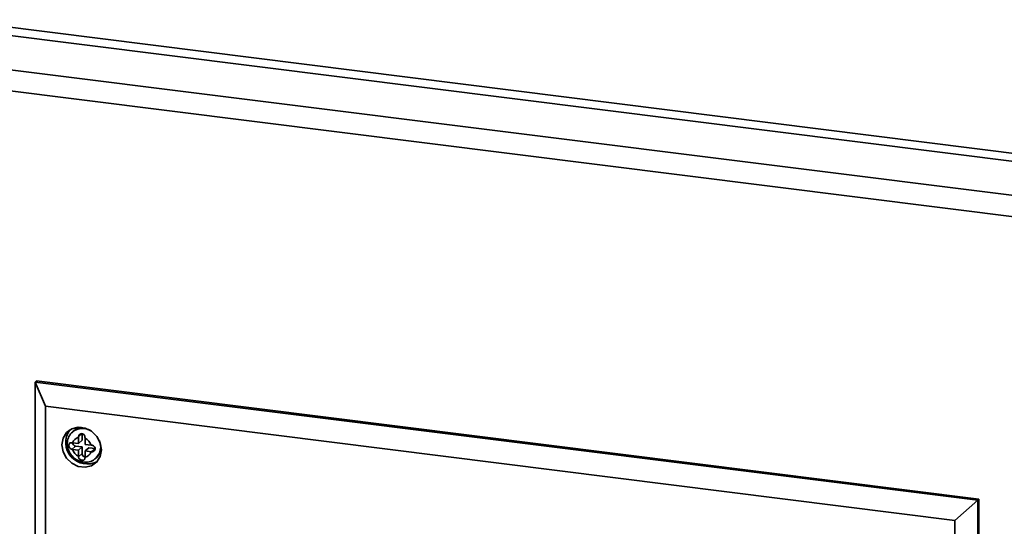
# Paper-space layout 'Blatt3' of a CAD drawing. Units: millimetres. Extents: x 0 to 4200, y 0 to 2970.
# Drawn here: x 3446 to 3586, y 1366 to 1437 of the extents above; entities that cross this region are included whole.
import ezdxf

# ---------------------------------------------------------------- set-up
doc = ezdxf.new("R2010")
doc.units = ezdxf.units.MM

psp = doc.layouts.new('Blatt3')

# ---------------------------------------------------------------- linework, layer by layer
at = {"color": 7, "linetype": 'Continuous', "lineweight": 35, "ltscale": 10}
for p, q in [((3435.99, 1437.46), (3610.34, 1415.58)), ((3608.53, 1414.67), (3433.28, 1436.66)), ((3608.37, 1409.82), (3423.78, 1432.98)), ((3608.05, 1406.87), (3422.47, 1430.16)), ((3448.18, 1386.02), (3448.36, 1386.17)), ((3449.64, 1382.59), (3448.18, 1386.02)), ((3448.18, 1386.02), (3581.99, 1369.23)), ((3448.18, 1294.55), (3448.18, 1386.02)), ((3582.17, 1369.38), (3448.36, 1386.17)), ((3578.77, 1366.38), (3449.64, 1382.59)), ((3449.64, 1382.59), (3449.64, 1295.84)), ((3453.66, 1379.1), (3453.48, 1378.94)), ((3454.32, 1378.23), (3454.84, 1378.7)), ((3454.84, 1378.7), (3454.84, 1377.75)), ((3453.46, 1377.39), (3453.38, 1377.41)), ((3454.32, 1377.29), (3453.46, 1377.39)), ((3454.32, 1378.23), (3454.32, 1378.15)), ((3454.32, 1378.15), (3454.32, 1377.29)), ((3454.32, 1377.29), (3454.84, 1377.75)), ((3455.25, 1378.03), (3455.25, 1378.11)), ((3455.25, 1377.17), (3455.25, 1378.03)), ((3456.11, 1377.06), (3455.25, 1377.17)), ((3456.19, 1377.05), (3456.11, 1377.06)), ((3453.38, 1376.46), (3453.91, 1376.93)), ((3453.38, 1376.46), (3453.46, 1376.45)), ((3453.46, 1376.45), (3454.32, 1376.34)), ((3453.91, 1376.93), (3454.84, 1376.81)), ((3454.32, 1376.34), (3454.84, 1376.81)), ((3454.32, 1376.34), (3454.32, 1375.48)), ((3454.32, 1375.4), (3454.84, 1375.87)), ((3454.84, 1376.81), (3454.84, 1375.87)), ((3455.25, 1376.23), (3455.78, 1376.69)), ((3455.25, 1376.23), (3456.11, 1376.12)), ((3455.25, 1375.36), (3455.25, 1376.23)), ((3455.78, 1376.69), (3456.72, 1376.58)), ((3456.11, 1376.12), (3456.19, 1376.11)), ((3456.19, 1376.11), (3456.72, 1376.58)), ((3454.32, 1375.48), (3454.32, 1375.4)), ((3455.25, 1375.28), (3455.25, 1375.36)), ((3456.79, 1375.2), (3456.97, 1375.35)), ((3456.84, 1375.24), (3456.79, 1375.2)), ((3581.99, 1369.23), (3578.77, 1366.38)), ((3581.99, 1369.23), (3582.17, 1369.38)), ((3581.99, 1369.23), (3581.99, 1277.76)), ((3582.17, 1277.92), (3582.17, 1369.38)), ((3578.77, 1279.63), (3578.77, 1366.38))]:
    psp.add_line(p, q, dxfattribs=at)
at = {"color": 7, "linetype": 'Continuous', "lineweight": 35, "ltscale": 10, "flags": 128}
for points in [[(3457.59, 1376.4), (3457.42, 1377.39), (3456.93, 1378.31), (3456.19, 1379.03), (3455.27, 1379.48), (3454.3, 1379.6), (3453.38, 1379.38), (3452.63, 1378.85), (3452.15, 1378.06), (3451.98, 1377.11), (3452.15, 1376.12), (3452.63, 1375.21), (3453.38, 1374.48), (3454.3, 1374.03), (3455.27, 1373.91), (3456.19, 1374.13), (3456.93, 1374.67), (3457.42, 1375.46), (3457.59, 1376.4)], [(3456.97, 1375.35), (3457.47, 1376.05), (3457.59, 1376.4)]]:
    psp.add_lwpolyline(points, dxfattribs=at)
at = {"color": 1, "linetype": 'Continuous', "lineweight": 35, "ltscale": 10, "flags": 128}
for points in [[(3457.3, 1377.71), (3457.3, 1377.7), (3457.48, 1376.77)], [(3457.48, 1376.77), (3457.3, 1375.9), (3456.84, 1375.24)]]:
    psp.add_lwpolyline(points, dxfattribs=at)
at = {"color": 7, "linetype": 'Continuous', "lineweight": 35, "ltscale": 100}
for centre, radius, start, end in [((3455.56, 1377.44), 3.05, 144.4381, 298.4862), ((3454.98, 1377.59), 2.01, 95.8568, 131.2431), ((3453.99, 1377.47), 0.548, 188.0177, 261.6832), ((3454.58, 1376.99), 1.19, 102.6828, 160.1534), ((3454.52, 1376.52), 1.68, 18.7796, 64.0762), ((3455.05, 1376.99), 1.68, 198.7796, 244.0762), ((3455.39, 1375.88), 0.548, 181.1708, 254.9143), ((3454.99, 1376.52), 1.19, 282.6828, 340.1534)]:
    psp.add_arc(centre, radius, start, end, dxfattribs=at)
at = {"color": 1, "linetype": 'Continuous', "lineweight": 35, "ltscale": 100}
psp.add_arc((3454.9, 1377.17), 2.27, 59.9377, 128.5233, dxfattribs=at)
at = {"color": 7, "linetype": 'Continuous', "lineweight": 35, "ltscale": 10}
for points, knots in [([(3453.51, 1378.92), (3453.45, 1378.89), (3453.16, 1378.69), (3452.86, 1378.12), (3452.68, 1377.3), (3452.81, 1376.45), (3453.23, 1375.66), (3453.88, 1375.03), (3454.72, 1374.66), (3455.62, 1374.61), (3456.38, 1374.83), (3456.7, 1375.16), (3456.82, 1375.27)], [0, 0, 0, 0, 0.0273556, 0.1375974, 0.2464405, 0.3562791, 0.4685359, 0.5833386, 0.7001078, 0.8174714, 0.9332144, 1, 1, 1, 1]), ([(3455.25, 1378.11), (3455.25, 1378.17), (3455.24, 1378.28), (3455.18, 1378.44), (3455.08, 1378.57), (3454.94, 1378.67), (3454.79, 1378.7), (3454.63, 1378.67), (3454.5, 1378.59), (3454.38, 1378.47), (3454.33, 1378.34), (3454.32, 1378.26), (3454.32, 1378.23)], [0, 0, 0, 0, 0.104256, 0.208266, 0.317873, 0.42867, 0.532258, 0.629795, 0.729675, 0.836989, 0.948491, 1, 1, 1, 1]), ([(3453.38, 1377.41), (3453.33, 1377.41), (3453.23, 1377.42), (3453.11, 1377.37), (3453.02, 1377.28), (3452.96, 1377.14), (3452.95, 1376.99), (3452.99, 1376.83), (3453.06, 1376.68), (3453.16, 1376.56), (3453.28, 1376.48), (3453.36, 1376.47), (3453.38, 1376.46)], [0, 0, 0, 0, 0.104256, 0.208266, 0.317873, 0.42867, 0.532258, 0.629795, 0.729675, 0.836989, 0.948491, 1, 1, 1, 1]), ([(3456.19, 1376.11), (3456.24, 1376.11), (3456.35, 1376.11), (3456.5, 1376.18), (3456.62, 1376.3), (3456.7, 1376.45), (3456.71, 1376.61), (3456.66, 1376.76), (3456.57, 1376.88), (3456.44, 1376.98), (3456.3, 1377.04), (3456.21, 1377.05), (3456.19, 1377.05)], [0, 0, 0, 0, 0.104256, 0.208266, 0.317873, 0.42867, 0.532258, 0.629795, 0.729675, 0.836989, 0.948491, 1, 1, 1, 1]), ([(3454.32, 1375.4), (3454.32, 1375.35), (3454.34, 1375.25), (3454.43, 1375.12), (3454.56, 1375), (3454.72, 1374.93), (3454.88, 1374.9), (3455.02, 1374.92), (3455.13, 1374.97), (3455.22, 1375.07), (3455.25, 1375.18), (3455.25, 1375.26), (3455.25, 1375.28)], [0, 0, 0, 0, 0.104256, 0.208266, 0.317873, 0.42867, 0.532258, 0.629795, 0.729675, 0.836989, 0.948491, 1, 1, 1, 1])]:
    psp.add_open_spline(points, degree=3, knots=knots, dxfattribs=at)

doc.saveas('drawing.dxf')
